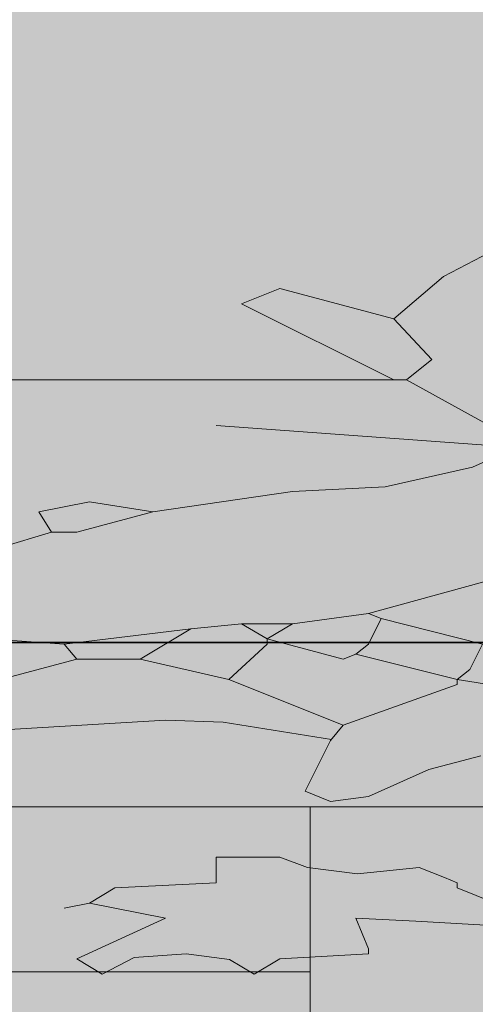
# Model space of a CAD drawing. Units: metres. Extents: x 0 to 6105, y 2340 to 5433.
# Drawn here: x 3026 to 3026, y 2489 to 2490 of the extents above; entities that cross this region are included whole.
import ezdxf

# ---------------------------------------------------------------- set-up
doc = ezdxf.new("R2010")
doc.units = ezdxf.units.M
doc.layers.add('Elv.0.15', color=7, linetype='Continuous', lineweight=15)
doc.layers.add('VEGG', color=114, linetype='Continuous', lineweight=9)
doc.layers.add('Hatch color', color=7, linetype='Continuous')

# ---------------------------------------------------------------- blocks, each defined once
blk = doc.blocks.new('P1')
for p, q in [((-2.828447943219359, 7.397934739424623), (-2.404814520021497, 6.843177211485269)), ((-2.404814520021497, 6.843177211485269), (-2.104701004826278, 6.202810247089801)), ((-2.104701004826278, 6.202810247089801), (-1.412798862532277, 6.664078341952468)), ((-1.412798862532277, 6.664078341952468), (-1.182165776076141, 6.433450060372319)), ((-1.182165776076141, 6.433450060372319), (-2.104701004826278, 5.280275018339665)), ((-2.104701004826278, 6.202810247089801), (-2.33533505225761, 5.587710203565632)), ((-2.33533505225761, 5.587710203565632), (-2.181502142620911, 5.280275018339665)), ((-2.181502142620911, 5.280275018339665), (-2.79660218614508, 4.434546693235348)), ((-2.181502142620911, 5.280275018339665), (-2.104701004826278, 5.280275018339665)), ((-2.104701004826278, 5.280275018339665), (-2.027899867031643, 5.280275018339665)), ((0.4629228598716195, 5.280275018339665), (-2.027899867031643, 5.280275018339665)), ((-2.719801048350445, 4.280938651794894), (-1.028332866439442, 4.588379602872048)), ((-2.581328366272674, 3.958430570594092), (-2.79660218614508, 4.203906879952829)), ((-2.051785866543948, 3.662558799921213), (-2.581328366272674, 3.958430570594092)), ((-1.489600000326911, 3.589037470476092), (-2.051785866543948, 3.662558799921213)), ((-1.489600000326911, 3.589037470476092), (-0.6440965434188404, 3.281371651202693)), ((-0.6440965434188404, 3.281371651202693), (-0.2596305473260052, 3.435204560839393)), ((-0.2596305473260052, 3.435204560839393), (0.04780463789996239, 3.281371651202693)), ((-0.6440965434188404, 3.281371651202693), (-0.1828294095313711, 2.973936465976726)), ((0.04780463789996239, 3.281371651202693), (-0.02899649989467174, 2.973936465976726)), ((-0.1828294095313711, 2.973936465976726), (-0.02899649989467174, 2.973936465976726)), ((-0.02899649989467174, 2.973936465976726), (0.2784386853312958, 2.74330337952059)), ((-3.181069143213113, 2.589470469883891), (-1.950868095189578, 1.74396701297582)), ((-1.950868095189578, 1.74396701297582), (-2.027899867031643, 1.666935241133755)), ((-1.950868095189578, 1.74396701297582), (-1.489600000326911, 1.590134103339121)), ((-2.027899867031643, 1.666935241133755), (-2.642769276508381, 1.282693152261968)), ((-2.027899867031643, 1.666935241133755), (-1.950868095189578, 1.282693152261968)), ((-1.489600000326911, 1.590134103339121), (-1.335998685712841, 1.359494290056602)), ((-1.489600000326911, 1.590134103339121), (-1.182165776076141, 1.590134103339121)), ((-1.182165776076141, 1.590134103339121), (-1.335998685712841, 1.359494290056602)), ((-1.182165776076141, 1.590134103339121), (-0.8747305908501738, 1.513327199693301)), ((-0.8747305908501738, 1.513327199693301), (-0.1057976376893056, 1.282693152261968)), ((-0.8747305908501738, 1.513327199693301), (-0.5670647715767748, 1.052059104830634)), ((-1.335998685712841, 1.359494290056602), (-1.79726581960031, 1.052059104830634)), ((-1.335998685712841, 1.359494290056602), (-1.335998685712841, 1.282693152261968)), ((0.3554704571733612, 1.359494290056602), (-0.1057976376893056, 1.282693152261968)), ((-2.642769276508381, 1.282693152261968), (-2.565968138713746, 0.8982271561691322)), ((-1.950868095189578, 1.282693152261968), (-1.874066957394944, 1.128860242625268)), ((-1.335998685712841, 1.282693152261968), (-1.105364638281507, 0.744394246532433)), ((-0.1057976376893056, 1.282693152261968), (-0.1828294095313711, 1.052059104830634)), ((-1.874066957394944, 1.128860242625268), (-2.489167000919112, 0.744394246532433)), ((-1.79726581960031, 1.052059104830634), (-1.874066957394944, 1.128860242625268)), ((-0.5670647715767748, 1.052059104830634), (-1.105364638281507, 0.744394246532433)), ((-0.5670647715767748, 1.052059104830634), (-0.1828294095313711, 1.052059104830634)), ((-0.1828294095313711, 1.052059104830634), (0.2784386853312958, 0.744394246532433)), ((-2.565968138713746, 0.8982271561691322), (-2.489167000919112, 0.744394246532433)), ((-2.489167000919112, 0.744394246532433), (-2.873403323939714, 0.5907919709431645)), ((-2.489167000919112, 0.744394246532433), (-2.489167000919112, 0.6675931087377985)), ((-1.105364638281507, 0.744394246532433), (-1.79726581960031, 0.05249210423843251)), ((-2.489167000919112, 0.6675931087377985), (-1.79726581960031, 0.05249210423843251)), ((-0.7208976812134742, 0.1295238760804977), (-1.069532756087456, 0.100165122817687)), ((0.8167375910608303, -0.1011092103756378), (-0.7208976812134742, 0.1295238760804977)), ((-1.069532756087456, 0.100165122817687), (-1.726186328132368, -0.1612451162929625)), ((-1.79726581960031, 0.05249210423843251), (-1.720234047758245, -0.1781419431929007)), ((-1.720234047758245, -0.1781419431929007), (-1.566631772168976, -0.9468442623063377)), ((-2.31717358199759, -0.6152741849918788), (-2.632366719994029, -0.4088970734991356)), ((-1.950868095189578, -1.023644439125774), (-2.31717358199759, -0.6152741849918788)), ((-1.566631772168976, -0.9468442623063377), (-1.720234047758245, -1.100677171943037)), ((-1.720234047758245, -1.100677171943037), (-1.950868095189578, -1.023644439125774)), ((-1.581721965697369, -2.101185928228916), (-1.412798862532277, -1.94617966787591)), ((-1.412798862532277, -1.94617966787591), (-1.028332866439442, -1.94617966787591)), ((-1.028332866439442, -1.94617966787591), (-1.028332866439442, -2.330646624943943)), ((-2.412135229077047, -2.253845487149309), (-2.258533914462977, -2.10001257751261)), ((-2.258533914462977, -2.10001257751261), (-1.883782416642989, -2.197494862535451)), ((-1.883782416642989, -2.197494862535451), (-1.581721965697369, -2.101185928228916)), ((-2.412135229077047, -2.253845487149309), (-2.489167000919112, -2.330646624943943)), ((-2.489167000919112, -2.330646624943943), (-2.489167000919112, -2.407447762738577)), ((-1.028332866439442, -2.330646624943943), (-0.4134634569627045, -2.407447762738577)), ((-2.489167000919112, -2.407447762738577), (-2.719801048350445, -2.63808181016991)), ((-0.4134634569627045, -2.407447762738577), (-0.2596305473260052, -2.63808181016991)), ((-0.2596305473260052, -2.63808181016991), (-0.7208976812134742, -2.868715857601244)), ((-0.1057976376893056, -2.715113582011976), (-0.2596305473260052, -2.63808181016991)), ((-2.803097417505865, -2.995484822747074), (-2.23837553774228, -2.912934170345016)), ((-2.23837553774228, -2.912934170345016), (-1.874066957394944, -2.868715857601244)), ((-1.874066957394944, -2.868715857601244), (-1.950868095189578, -3.329982991488713)), ((-0.7208976812134742, -2.868715857601244), (-0.1828294095313711, -3.483815901125412)), ((-1.950868095189578, -3.329982991488713), (-1.950868095189578, -3.407014763330778)), ((-1.950868095189578, -3.407014763330778), (-1.412798862532277, -3.483815901125412)), ((-1.108931778215112, -3.49078873715942), (-0.8462713103723448, -3.408238084757362)), ((-0.8462713103723448, -3.408238084757362), (-0.5310772114007081, -3.463272173350466)), ((-1.412798862532277, -3.483815901125412), (-1.258965952895578, -3.714449948556746)), ((-1.258965952895578, -3.714449948556746), (-1.108931778215112, -3.49078873715942)), ((-0.5310772114007081, -3.463272173350466), (-0.3364307241454414, -3.714449948556746)), ((-0.1828294095313711, -3.483815901125412), (-0.3364307241454414, -3.714449948556746))]:
    blk.add_line(p, q)
blk = doc.blocks.new('VEGEbaja')
at = {"layer": 'VEGG'}
h = blk.add_hatch(color=105, dxfattribs=at)
h.set_gradient(color1=(71, 184, 98), color2=(174, 224, 186), one_color=1, tint=0.7799999713897705, name='INVSPHERICAL')
h.paths.add_polyline_path([(-0.3644429259218214, 0.4317541739351327), (-0.3721345714048994, 0.4355939425328756), (-0.4682201270255746, 0.4970870337214706), (-0.4836034179893431, 0.4970870337214706), (-0.4826991883767278, 0.4842549877603233), (-0.4791689018420584, 0.4620646770336521), (-0.4682281511684323, 0.4432855880146462), (-0.4566964487967198, 0.4048389403565693), (-0.4297930352126969, 0.3702441215339718), (-0.3913579192569614, 0.3471807648397203), (-0.3913579192570751, 0.3433404196575225), (-0.3644429259217077, 0.3241170718040962), (-0.3485484442013558, 0.3381685472413665), (-0.3221675128324932, 0.3433404196575225), (-0.3450181576666864, 0.3862476258891547)])
h.paths.add_polyline_path([(-0.3644429259217077, 0.3241170718040962), (-0.3913579192568477, 0.3433404196575225), (-0.4797598535400311, 0.3049053037017302), (-0.5005910693909073, 0.2965703181153572), (-0.5028232102343964, 0.2895220127380185), (-0.4797598535400311, 0.2472468398926821), (-0.4874514990219723, 0.2357151375210265), (-0.5182065011979375, 0.2357151375210833), (-0.5105148557163375, 0.2126517808267181), (-0.4968203345160873, 0.2105740083030696), (-0.4809340691340367, 0.1994788289150051), (-0.4682281511683186, 0.1818964423092666), (-0.4528564399560082, 0.1972684898630632), (-0.4105696873593843, 0.2203318465573147), (-0.4028896216286739, 0.2626185991538819)])
h.paths.add_polyline_path([(-0.2991041080892956, 0.2626185991537113), (-0.3067842218687247, 0.2895220127385869), (-0.3067842218687247, 0.3279686603963228), (-0.3221675128324932, 0.3433404196575225), (-0.3485484442016968, 0.3381685472413096), (-0.3644429259217077, 0.3241170718040394), (-0.4028896216286739, 0.2626185991539387), (-0.4105696873593843, 0.2203318465574284), (-0.3836662737753613, 0.174204796827496), (-0.3721345714035351, 0.1626731425045023), (-0.3452311578195122, 0.1742047968272686), (-0.3260075216735459, 0.1972684898630632), (-0.3183158761916047, 0.216491837716319), (-0.3106358104608944, 0.2280234920389717), (-0.2991041080894092, 0.2549269536717702)])
h.paths.add_polyline_path([(-0.1722554780993732, 0.2895220127380753), (-0.2145306509447664, 0.3049053037017302), (-0.2426399442558704, 0.3085813701740108), (-0.2691170692421565, 0.3233749587077455), (-0.279880760235983, 0.3356487741755814), (-0.2991041080891819, 0.3356487741756382), (-0.3067842218687247, 0.3279686603961522), (-0.3067842218687247, 0.2895220127378479), (-0.2991041080892956, 0.2626185991539955), (-0.2991041080894092, 0.2549269536719976), (-0.2375940556877367, 0.2126517808267181), (-0.2145306509449938, 0.2049601353448907), (-0.1991589397323423, 0.2049601353448338), (-0.1837871804709721, 0.2011197901632613), (-0.1453405328128383, 0.189588087791094), (-0.1222771280696406, 0.1934281446808086), (-0.1107454256982692, 0.2049601353448338), (-0.1069053688082704, 0.2280234920393696), (-0.1184370711802103, 0.2433952513009103), (-0.126128716661924, 0.2626185991539387), (-0.1415004759230669, 0.2741502534768188), (-0.149192121405008, 0.2741502534767619)])
h.paths.add_polyline_path([(-0.05693859852988226, 0.335648774176093), (-0.05693859852999594, 0.3395003627678079), (-0.1169042007539929, 0.3894670692586715, 1.422054283050314), (-0.1169045119032717, 0.389466220136228, 1.004148617820816), (-0.1169045079427633, 0.3894671810949717), (-0.2414456442801338, 0.3894671810949717), (-0.2452857011699052, 0.3894671810949717), (-0.2491257580595629, 0.3894671810949717), (-0.2798807602358693, 0.3471807648397203), (-0.2760407033460979, 0.3395003627676374), (-0.2798807602357556, 0.3356487741756382), (-0.2691170692419291, 0.3233749587074044), (-0.2426399442557567, 0.3085813701739539), (-0.2145306509447664, 0.3049053037016733), (-0.1722554780992596, 0.2895220127381322), (-0.1530321782947794, 0.2972136582199028), (-0.1376604190334092, 0.2895220127380185), (-0.1415004759231806, 0.2741502534767051), (-0.1261287166618104, 0.2626185991539955), (-0.1030653599674451, 0.2856819558483608), (-0.08384201211413256, 0.2856819558483608), (-0.06461866426093366, 0.3087453605910468), (-0.06077865541953997, 0.312585417481273)])
h.paths.add_polyline_path([(-0.2568174035415041, 0.4048389403561714), (-0.2452857011699052, 0.4355939425323641), (-0.260291376929672, 0.4676122907523563), (-0.2814730480899925, 0.4953501671490699), (-0.3291318922847495, 0.5397309327501603), (-0.3591393038058186, 0.493501010625323), (-0.364442925921594, 0.4317541739355306), (-0.3450181576671412, 0.3862476258921106), (-0.3221675128327206, 0.3433404196579204), (-0.3067842218687247, 0.3279686603960954), (-0.2991041080894092, 0.3356487741755814), (-0.2798807602357556, 0.3356487741756382), (-0.2760407033460979, 0.3395003627675806), (-0.2798807602357556, 0.3471807648396634), (-0.2491257580595629, 0.3894671810949717)])
h = blk.add_hatch(color=55, dxfattribs=at)
h.set_gradient(color1=(151, 187, 68), color2=(209, 225, 173), one_color=1, tint=0.7799999713897705, name='INVSPHERICAL')
h.paths.add_polyline_path([(-0.1991589397323423, 0.4471259331966166), (-0.2106905940552224, 0.4586573472756186), (-0.2452857011700189, 0.4355939425324209), (-0.2568174035413904, 0.4048389403563419), (-0.2491257580594493, 0.3894671810950285), (-0.2452857011699052, 0.3894671810949717)])
h.paths.add_polyline_path([(0.1032739202159974, 0.3279686603962091), (0.03619396083320225, 0.3279686603961522), (0.05014722221403645, 0.3399285801750125), (0.01225185594341838, 0.3318087172858668), (0.03147515574812587, 0.3087453605913879), (0.02498836976292296, 0.2568802891810265), (0.06303064063592956, 0.2914202270459896), (0.0933137917725162, 0.3011244466165977), (0.07717226517479503, 0.3020144500634956)])
h.paths.add_polyline_path([(0.1137073313418568, 0.3279686603962091), (0.1032739202158837, 0.3279686603961522), (0.07717226517468134, 0.3020144500634387), (0.0933137917725162, 0.3011244466165977), (0.1290790906032271, 0.3125854174812162)])
h.paths.add_polyline_path([(-0.08384201211401887, 0.2856819558483608), (-0.1030653599674451, 0.2856819558483608), (-0.1261287166616967, 0.2626185991539955), (-0.1184370711800966, 0.2433952513007398), (-0.1069053688083841, 0.2280234920392559), (-0.09537371448550402, 0.2280234920392559), (-0.08377719433678976, 0.2568038823797565)])
h.paths.add_polyline_path([(-0.09537371448561771, 0.2280234920392559), (-0.1069053688083841, 0.228023492039199), (-0.1107454256981555, 0.2049601353448907), (-0.1222771280697543, 0.1934281446806949), (-0.1069053688083841, 0.1703647879863865), (-0.09153365759584631, 0.1857364991989243)])
h.paths.add_polyline_path([(-0.1222771280696406, 0.1934281446808086), (-0.1453405328128383, 0.1895880877909804), (-0.149192121405008, 0.1780563854194952), (-0.1261287166614693, 0.1626731425045023), (-0.1145970142902115, 0.1588330856148445), (-0.1069053688083841, 0.1703647879864434)])
h.paths.add_polyline_path([(-0.06847025285264863, 0.1665247310967857), (-0.06847025285264863, 0.1703647879863297), (-0.09153365759596, 0.1857364991988675), (-0.1069053688084978, 0.170364787986216), (-0.1145970142900978, 0.1588330856147877), (-0.09921377137516174, 0.1203979696591659), (-0.09153365759573262, 0.1165463330183343)])
h.paths.add_polyline_path([(-0.01081154879966562, 0.1857364991989812), (-0.01849166257909474, 0.189588087791094), (-0.04540660786574335, 0.1818964423092098), (-0.06847025285264863, 0.166524731096672), (-0.09153365759584631, 0.1165463330183911), (-0.06047734164633312, 0.1425235587068414), (-0.03223504936806876, 0.1550981113629177), (-0.0108115487997793, 0.1588330856147877)])
h = blk.add_hatch(color=55, dxfattribs=at)
h.set_gradient(color1=(151, 187, 68), color2=(209, 225, 173), one_color=1, tint=0.7799999713897705, name='INVSPHERICAL')
h.paths.add_polyline_path([(-0.5028232102343964, 0.2895220127382458), (-0.5028232102342827, 0.293373601330245), (-0.5374183173491929, 0.2587785422641105), (-0.5182065011979375, 0.2357151375210833), (-0.4874514990218586, 0.2357151375210833), (-0.4797598535400311, 0.247246839892739)])
h.paths.add_polyline_path([(-0.3913579192569614, 0.3433404196574088), (-0.3913579192568477, 0.3471807648396634), (-0.4297930352126969, 0.3702441215340855), (-0.4562220633905554, 0.360358857968663), (-0.4897597614462939, 0.3307717289500829), (-0.5005910693910209, 0.2965703181153572), (-0.4797598535404859, 0.3049053037015597)])
h.paths.add_polyline_path([(-0.2991041080892956, 0.2549269536721113), (-0.3106358104610081, 0.2280234920388011), (-0.3183158761917184, 0.2164918377164895), (-0.3260075216735459, 0.1972684898630632), (-0.2914124626075818, 0.1972684898630632), (-0.2721891147539282, 0.189588087791094), (-0.2414456442799064, 0.2088001922347189), (-0.2375940556880778, 0.2126517808267181)])
h.paths.add_polyline_path([(-0.2721891147541555, 0.1895880877909804), (-0.2914124626075818, 0.1972684898630632), (-0.3260075216734322, 0.1972684898630632), (-0.3452311578193985, 0.1742047968273823), (-0.3260075216735459, 0.1588330856147877), (-0.3144758673504384, 0.166524731096672), (-0.2837208171256407, 0.1549930287250731), (-0.264509000974499, 0.1626731425045591), (-0.2683490578643841, 0.1703647879866139)])
h.paths.add_polyline_path([(-0.3260075216734322, 0.1588330856148445), (-0.3452311578193985, 0.1742047968273823), (-0.3721345714034214, 0.162673142504616), (-0.3798262168853626, 0.1473013832431889), (-0.3336991671553733, 0.1088662672875103), (-0.3260075216735459, 0.1088662672875671), (-0.3106358104608944, 0.1165463330182774)])
h.paths.add_polyline_path([(-0.264509000974499, 0.1588330856147877), (-0.2645090009743853, 0.1626731425046728), (-0.283720817125527, 0.1549930287250731), (-0.3144758673507795, 0.1665247310966151), (-0.3260075216734322, 0.1588330856147877), (-0.3106358104608944, 0.1165463330182774), (-0.2716689869279207, 0.1050085765028825), (-0.2559093300288851, 0.09468972092815875), (-0.2375940556879641, 0.07427120822143252), (-0.2260623533164789, 0.07041957158071455), (-0.2183822395369361, 0.07811121706259883), (-0.2260623533164789, 0.1165463330180501), (-0.229913941908535, 0.1280780353897626)])
h.paths.add_polyline_path([(-0.1953188828426846, 0.1626731425045023), (-0.2068505852141698, 0.1895880877916625), (-0.2068505852141698, 0.1934281446806949), (-0.229913941908535, 0.1780563854194384), (-0.2337539987984201, 0.1818964423092666), (-0.264509000974499, 0.162673142504616), (-0.264509000974499, 0.158833085614674), (-0.229913941908535, 0.1280780353898763)])
h = blk.add_hatch(color=40, dxfattribs=at)
h.set_gradient(color1=(228, 188, 27), color2=(243, 225, 155), one_color=1, tint=0.7799999713897705, name='INVSPHERICAL')
h.paths.add_polyline_path([(-0.3836662737750203, 0.1742047968273823), (-0.4144212759512129, 0.1588330856149014), (-0.387506330665019, 0.1473013832433026), (-0.3798262168852489, 0.1473013832432457), (-0.3721345714035351, 0.1626731425045591)])
h.paths.add_polyline_path([(-0.2414456442801338, 0.2088001922346621), (-0.2721891147540418, 0.189588087791094), (-0.2683490578644978, 0.1703647879865571), (-0.264509000974499, 0.1626731425045591), (-0.2337539987983064, 0.1818964423091529), (-0.2375940556880778, 0.1895880877910372)])
h.paths.add_polyline_path([(-0.2068505852142835, 0.1934281446806949), (-0.2145306509448801, 0.2049601353448907), (-0.2375940556879641, 0.2126517808267181), (-0.2414456442801338, 0.2088001922344915), (-0.2375940556878504, 0.1895880877909235), (-0.233753998798079, 0.1818964423092098), (-0.229913941908535, 0.1780563854194384)])
h.paths.add_polyline_path([(-0.1837871804708584, 0.2011197901625792), (-0.1991589397323423, 0.2049601353449475), (-0.2068505852141698, 0.1934281446806949), (-0.2068505852141698, 0.1895880877909235), (-0.1953188828425709, 0.162673142504616), (-0.1684038895073172, 0.1780563854194952)])
h.paths.add_polyline_path([(-0.1453405328128383, 0.189588087791094), (-0.1837871804708584, 0.2011197901625792), (-0.1684038895074309, 0.1780563854193815), (-0.1491921214051217, 0.1780563854194384)])
h.paths.add_polyline_path([(-0.1376604190335229, 0.2895220127380753), (-0.1530321782946658, 0.2972136582199596), (-0.1722554780994869, 0.2895220127380185), (-0.149192121405008, 0.2741502534767619), (-0.1415004759232943, 0.2741502534767619)])
h = blk.add_hatch(color=105, dxfattribs=at)
h.set_gradient(color1=(71, 184, 98), color2=(174, 224, 186), one_color=1, tint=0.7799999713897705, name='INVSPHERICAL')
h.paths.add_polyline_path([(0.07376190834474983, 0.1742047968275529), (0.03531521263789728, 0.2126517808266613), (0.01610344453547441, 0.1934281446806381), (0.004571742163989256, 0.1857364991989243), (-0.01081154879966562, 0.1857364991989243), (-0.0108115487997793, 0.1588330856148445), (0.01994345337664072, 0.0858028625444831), (0.03916680122995331, 0.08964291943414082), (0.05390383637291052, 0.1136760922976805), (0.07084919252065447, 0.1521393648272351)])
h.paths.add_polyline_path([(0.1175473882317419, 0.2549269536721113), (0.1098557427496871, 0.2626185991539955), (0.03086789006783874, 0.2215464074365059), (0.0353152126376699, 0.2126517808267181), (0.0737619083449772, 0.1742047968273255), (0.08628231341197079, 0.1742047968272686), (0.09119677563001005, 0.1999473523731012)])
h.paths.add_polyline_path([(0.1767427718547196, 0.2293681157579499), (0.1660156714638106, 0.2472468398926821), (0.1316365909839305, 0.2659972544892639), (0.1175473882315146, 0.2549269536719976), (0.0963538230106451, 0.2107073454384363), (0.1006653219290001, 0.2049601353448338), (0.1450995766532515, 0.1864475789722633), (0.1728786103558377, 0.2058487971589216)])
h.paths.add_polyline_path([(0.1221795289279726, 0.1704399362467939), (0.1450995766532515, 0.1864475789722633), (0.1006653219288864, 0.2049601353448338), (0.0891336195572876, 0.1742047968273823), (0.08628231341197079, 0.1742047968273823), (0.0827469687659459, 0.1556862281839813), (0.08556353902156388, 0.1143759224858059)])
h.paths.add_polyline_path([(-0.1145970142903252, 0.1588330856148445), (-0.1261287166616967, 0.1626731425045591), (-0.1491921214051217, 0.1780563854194384), (-0.1684038895073172, 0.1780563854194384), (-0.1953188828426846, 0.1626731425045591), (-0.229913941908535, 0.1280780353898763), (-0.2263463419992604, 0.1173965985358336), (-0.1935272887328665, 0.1304616863188244), (-0.1760955349892583, 0.1319296239819323), (-0.09921377137504805, 0.1203979696590523)])
h = blk.add_hatch(color=105, dxfattribs=at)
h.set_gradient(color1=(71, 184, 98), color2=(174, 224, 186), one_color=1, tint=0.7799999713897705)
h.paths.add_polyline_path([(-0.1760955349892583, -0.01798236270224152), (-0.1530321782946658, -0.006450660330585833), (-0.1607238237766069, 0.005081042040842476), (-0.1914672942505149, 0.008921098930670723), (-0.1914672942504012, 0.028144446784097), (-0.2106905940552224, 0.028144446784097), (-0.2191367492133622, 0.02039413376650145), (-0.2342397717607128, 0.01557868705111787), (-0.2529773466518463, 0.02045280130226956), (-0.2606574123752807, 0.01276115582339798), (-0.264509000974499, 0.008921098930670723), (-0.2645090009746127, 0.00508104204089932), (-0.2760407033460979, -0.006450660330472147), (-0.302944164979067, -0.02951401702500789), (-0.302944164979067, -0.03336565366583955), (-0.2802055218039641, -0.02432081095952299), (-0.2519694278164479, -0.02019327833943407), (-0.2337539987983064, -0.01798236270218467), (-0.2375940556878504, -0.04104571939581092), (-0.2375940556879641, -0.0448973079887196), (-0.2106905940552224, -0.04873736487843416), (-0.202998948573395, -0.060269067250033), (-0.1954972398391419, -0.04908600668011331), (-0.1823642164471266, -0.04495847405996756), (-0.1666045114985764, -0.04771017848958081), (-0.1568721871358321, -0.06026906724997616), (-0.149192121405008, -0.04873736487837732)])
h.paths.add_polyline_path([(0.07367345057775765, 0.03009243960718777), (0.05814019943454696, 0.03822892050806104), (0.05069850360143846, 0.03967610110692021), (0.03531521263789728, 0.05120780347846221), (0.05319780789557171, 0.05820024340653163), (0.06661287750830525, 0.06559701364903958), (0.07376190834474983, 0.0742712082215462), (0.03916680122995331, 0.08964291943414082), (0.01994345337652703, 0.08580286254442626), (0.0007201535718195373, 0.06657956273971877), (-0.0131715116903024, 0.08408896327961202), (-0.03082294436399025, 0.0914857335218926), (-0.04924695304782745, 0.08964291943414082), (-0.03002331690197479, 0.05120780347851905), (-0.03387490549403083, 0.04351615799663477), (-0.08000195522413378, 0.04351615799663477), (-0.1030653599675588, 0.02429281014315166), (-0.09921377137527543, 0.01661274441249816), (-0.03387490549414451, 0.02045280130226956), (-0.00311990331783818, -0.01798236270212783), (0.02763509885824078, -0.01414230581247011), (0.02763509885835447, -0.00261060344081443), (0.03916680122995331, 0.008921098930727567), (0.06025833291619165, 0.001984683856562697), (0.08285215712896843, -0.0002343520208683003), (0.1006686372933245, 0.001229405400124506), (0.09132483520272672, 0.01455918846437498)])
at = {"layer": 'VEGG', "xscale": 0.05000000000006821, "yscale": 0.05000000000006821, "zscale": 0.05000000000006821}
blk.add_blockref('P1', (-0.1400506509284014, 0.1254534301779131), dxfattribs=at)

msp = doc.modelspace()

# ---------------------------------------------------------------- hatches: boundary and pattern name
at = {"transparency": 33554597}
h = msp.add_hatch(color=8, dxfattribs=at)
h.paths.add_polyline_path([(3025.497478006099, 2489.119878764755), (3025.147478006099, 2489.119878764755), (3025.147478006099, 2489.019579309756), (3025.497478006099, 2489.019579309756)])
h.paths.add_polyline_path([(3024.997478006099, 2489.219878764755), (3024.697478006099, 2489.219878764755), (3024.697478006099, 2489.069878764756), (3024.997478006099, 2489.069878764756)])
h.paths.add_polyline_path([(3024.397478006099, 2489.519579309757), (3024.197478006099, 2489.519579309757), (3024.197478006099, 2489.419878764756), (3024.397478006099, 2489.419878764756)])
h.paths.add_polyline_path([(3024.197478006099, 2489.319878764756), (3024.062307028099, 2489.319878764756), (3024.062307028099, 2489.219878764755), (3024.197478006099, 2489.219878764755)])
h.paths.add_polyline_path([(3025.197478006099, 2489.469878764755), (3024.897478006099, 2489.469878764755), (3024.897478006099, 2489.369878764755), (3025.197478006099, 2489.369878764755)])
h.paths.add_polyline_path([(3025.197478006099, 2489.319878764756), (3025.047478006099, 2489.319878764756), (3025.047478006099, 2489.219878764755), (3025.197478006099, 2489.219878764755)])
h.paths.add_polyline_path([(3025.897478006099, 2489.469878764755), (3025.647478006099, 2489.469878764755), (3025.647478006099, 2489.369878764755), (3025.897478006099, 2489.369878764755)])
h.paths.add_polyline_path([(3024.697478006099, 2489.119878764755), (3024.497478006099, 2489.119878764755), (3024.497478006099, 2489.019878764756), (3024.697478006099, 2489.019878764756)])
h.paths.add_polyline_path([(3024.647478006099, 2489.469878764755), (3024.397478006099, 2489.469878764755), (3024.397478006099, 2489.419878764756), (3024.647478006099, 2489.419878764756)])
h.paths.add_polyline_path([(3025.547478006099, 2489.519579309757), (3025.397478006099, 2489.519579309757), (3025.397478006099, 2489.469878764755), (3025.547478006099, 2489.469878764755)])
at = {"layer": 'Hatch color', "linetype": 'Continuous', "lineweight": 9, "true_color": 0x4554a5}
h = msp.add_hatch(color=175, dxfattribs=at)
h.dxf.hatch_style = 1
h.paths.add_polyline_path([(3026.562307028092, 2491.519579309756), (3027.412307028098, 2491.519579309756), (3027.412307028098, 2491.819579309755), (3024.0623070281, 2491.819579309755), (3024.062307028099, 2489.519579309757), (3026.262307028098, 2489.519579309756), (3026.262307028098, 2489.219579309757), (3026.562307028092, 2489.219579309757)])
h.paths.add_polyline_path([(3025.8623070281, 2489.969579309757), (3024.577481957359, 2489.969579309757), (3024.570463541439, 2489.876790832699), (3024.578113235027, 2489.755069798772), (3024.573271627011, 2489.626978233888), (3024.596769373239, 2489.530546778163), (3024.518862765902, 2489.530546778163), (3024.521868523879, 2489.558075070094), (3024.498796748671, 2489.558420561058), (3024.452717069404, 2489.562948326543), (3024.348574846256, 2489.592516957935), (3024.291007198991, 2489.555618130507), (3024.2893770483, 2489.555332408368), (3024.292631371799, 2489.556659167878), (3024.313248380193, 2489.569873941643), (3024.259067176101, 2489.565081876413), (3024.212526745669, 2489.566092994068), (3024.177881869583, 2489.566209286201), (3024.155724199227, 2489.562186167732), (3024.185289954348, 2489.583431974958), (3024.221312663823, 2489.593889374027), (3024.265501478556, 2489.590565335648), (3024.303955890539, 2489.588023887433), (3024.348574846256, 2489.592516957935), (3024.331227194702, 2489.598115184966), (3024.243350049558, 2489.60751397259), (3024.188922505537, 2489.605926112819), (3024.149432547959, 2489.632007500877), (3024.209628497052, 2489.635659063505), (3024.262911114865, 2489.628450878231), (3024.322798778485, 2489.600835102837), (3024.348574846256, 2489.592516957935), (3024.323542030004, 2489.614375526432), (3024.299673567177, 2489.626044510257), (3024.250536531697, 2489.643969415084), (3024.204714278626, 2489.653106222976), (3024.168053833278, 2489.664051470018), (3024.179309830503, 2489.663563787488), (3024.19916050308, 2489.670960525437), (3024.214337536172, 2489.6733004156), (3024.192537179616, 2489.70950847472), (3024.264767245333, 2489.684523372569), (3024.266464168647, 2489.684453290919), (3024.258894280304, 2489.713047801992), (3024.235488945034, 2489.751812273877), (3024.25668162743, 2489.745940906887), (3024.294838369538, 2489.714972367833), (3024.313269207313, 2489.677583094731), (3024.307596904881, 2489.715433148702), (3024.308364809228, 2489.747391784147), (3024.317665579775, 2489.784406248917), (3024.334678677516, 2489.764971869351), (3024.342652533991, 2489.728385315405), (3024.371903702241, 2489.787077652328), (3024.374174876451, 2489.759862236705), (3024.367050157598, 2489.708127624845), (3024.348574846256, 2489.592516957935), (3024.365169508117, 2489.649223734258), (3024.390549837772, 2489.698882638374), (3024.418032018989, 2489.725264814463), (3024.458306737869, 2489.754954064445), (3024.438448002687, 2489.705590067964), (3024.425187291487, 2489.686100522297), (3024.46264134121, 2489.701639375481), (3024.438395322163, 2489.657936269227), (3024.496396896038, 2489.676340577588), (3024.524220964502, 2489.673888519847), (3024.505188655002, 2489.662160848082), (3024.470504337909, 2489.638451226331), (3024.495986603602, 2489.636534360498), (3024.530092321526, 2489.633392878161), (3024.538113235027, 2489.706852567894), (3024.545871329787, 2489.867385378702), (3024.523000352879, 2489.969579309757), (3024.2623070281, 2489.969579309757), (3024.2623070281, 2491.519579309757), (3025.8623070281, 2491.519579309757)], flags=16)
h.paths.add_polyline_path([(3025.8223070281, 2490.009579309757), (3024.543412465915, 2490.009579309757), (3024.543958715925, 2490.005342234408), (3024.541994560627, 2490.009579309757), (3024.3023070281, 2490.009579309757), (3024.3023070281, 2491.479579309757), (3025.8223070281, 2491.479579309757)], flags=0)
h.paths.add_polyline_path([(3026.00247217417, 2489.81174022151), (3026.005576585417, 2489.77454015028), (3025.995837985335, 2489.703825402694), (3025.970584544145, 2489.545800072361), (3025.993267372575, 2489.623311147247), (3026.027959110673, 2489.691188661811), (3026.065523817124, 2489.727249798753), (3026.120574323494, 2489.767831292322), (3026.093429914842, 2489.700356879633), (3026.07530418022, 2489.673717106898), (3026.126499184435, 2489.694956776844), (3026.09335790715, 2489.635220093484), (3026.17263880844, 2489.660376482474), (3026.210670832022, 2489.657024826049), (3026.184656043975, 2489.640994564706), (3026.137246918047, 2489.608586475475), (3026.172077989967, 2489.605966359489), (3026.229569603907, 2489.600670799075), (3026.198625576299, 2489.586462256118), (3026.136811470697, 2489.565838321874), (3026.07739005382, 2489.55279044135), (3026.02625167198, 2489.552753896283), (3025.970584544145, 2489.545800072361), (3025.946872472927, 2489.553452148934), (3025.826755400158, 2489.566299116768), (3025.752359750925, 2489.564128710943), (3025.698381915161, 2489.599778708245), (3025.780662253076, 2489.604769937913), (3025.8534929313, 2489.594917249666), (3025.935351881511, 2489.557169936674), (3025.970584544145, 2489.545800072361), (3025.936367813432, 2489.575678003174), (3025.903742608303, 2489.591628045442), (3025.836578422931, 2489.616129149727), (3025.773945130766, 2489.628618024014), (3025.723834884531, 2489.643578808564), (3025.739220425738, 2489.642912207506), (3025.766353813816, 2489.653022623691), (3025.787098920923, 2489.656220961057), (3025.757300558557, 2489.705712851866), (3025.856030029634, 2489.671561340364), (3025.858349511689, 2489.671465547508), (3025.848002420559, 2489.710550669832), (3025.816010252912, 2489.763536857339), (3025.844978000662, 2489.755511432585), (3025.897133497531, 2489.713181310765), (3025.922326148915, 2489.662074848095), (3025.914572820528, 2489.713811140616), (3025.915622449782, 2489.757494600439), (3025.928335440523, 2489.808088746972), (3025.951590218498, 2489.781524379403), (3025.962489483567, 2489.731515133478)], flags=16)
h.paths.add_polyline_path([(3026.054643919209, 2489.597473929227), (3026.058275673212, 2489.600888394874), (3026.060736950456, 2489.601219501025)], flags=0)
h.paths.add_polyline_path([(3024.410072331443, 2489.630321334243), (3024.412729307394, 2489.632819342947), (3024.414529967471, 2489.633061578814)], flags=0)
at = {"layer": 'Hatch color', "true_color": 0xc8b273, "transparency": 33554559}
h = msp.add_hatch(color=43, dxfattribs=at)
h.dxf.hatch_style = 1
h.paths.add_polyline_path([(3026.262307028098, 2489.519579309756), (3024.062307028099, 2489.519579309757), (3024.062307028099, 2489.019579309756), (3025.512307028099, 2489.019579309756), (3025.512307028099, 2489.189579309755), (3025.462307028098, 2489.189579309755), (3025.462307028098, 2489.219579309757), (3026.262307028098, 2489.219579309757)])

# ---------------------------------------------------------------- linework, layer by layer
at = {"lineweight": 35}
msp.add_line((3024.0623070281, 2489.519579309757), (3026.262307028098, 2489.519579309756), dxfattribs=at)
at = {"layer": 'Elv.0.15', "color": 250, "linetype": 'Continuous', "lineweight": 13}
for p, q in [((3025.397478006099, 2489.469878764755), (3026.197478006099, 2489.469878764755)), ((3025.647478006099, 2489.319878764756), (3025.647478006099, 2489.469878764756)), ((3025.197478006099, 2489.419878764756), (3025.647478006099, 2489.419878764756))]:
    msp.add_line(p, q, dxfattribs=at)

# ---------------------------------------------------------------- block references
at = {"layer": 'VEGG', "xscale": -1, "yscale": 0.4, "zscale": 0.580608000000022}
msp.add_blockref('VEGEbaja', (3025.427540286521, 2489.443304658898), dxfattribs=at)

doc.saveas('drawing.dxf')
